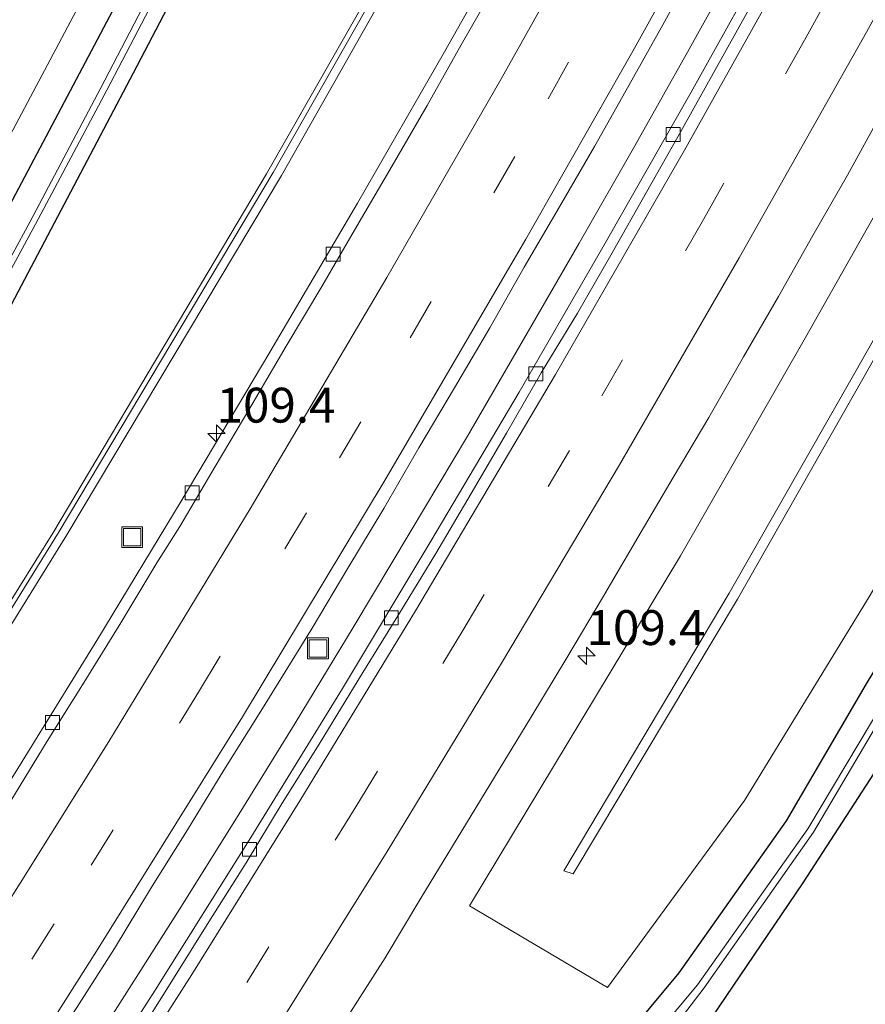
# Model space of a CAD drawing. Units: metres. Extents: x 160000 to 169090, y 400000 to 406251.
# Drawn here: x 163385 to 163445, y 400502 to 400573 of the extents above; entities that cross this region are included whole.
import ezdxf
from ezdxf.enums import TextEntityAlignment as Align

# ---------------------------------------------------------------- set-up
doc = ezdxf.new("R2010")
doc.units = ezdxf.units.M
doc.linetypes.add('VW-3-9_STREEP', pattern=[12, 3, -9])
doc.layers.get('0').update_dxf_attribs({"lineweight": 25})
for name, color, linetype, lineweight in [('B-ME-AM-KILOMETR-S-B1', 7, 'Continuous', 18), ('B-ME-BV-GELEIDECONSTRUCTIE-GELEIDERAIL-L-B1', 213, 'BV-GELEIDERAIL', 18), ('B-ME-GW-INSTEEKWATERGANG-L-B1', 10, 'Continuous', 25), ('B-ME-GW-KRUINLIJN-L-B1', 93, 'Continuous', 18), ('B-ME-GW-TEENLIJN-L-B1', 93, 'Continuous', 18), ('B-ME-IE-GRASLAND-GV-B6', 93, 'Continuous', 18), ('B-ME-IE-INRICHTINGSELEMENT-S-B1', 253, 'Continuous', 18), ('B-ME-KW-GELUIDSWERING-GV-B6', 8, 'Continuous', 18), ('B-ME-KW-SCHERM-L-B1', 8, 'Continuous', 18), ('B-ME-OG-WATER-GV-B6', 153, 'Continuous', 18), ('B-ME-VH-VERH_SOORT-BETON-OVERIG-GV-B6', 8, 'IE-TERREINAFSCHEIDING-NATUURLIJK-HOUTWAL', 18), ('B-ME-VH-VERH_SOORT-BITUMEN-GV-B6', 8, 'IE-TERREINAFSCHEIDING-NATUURLIJK-HOUTWAL', 18), ('B-ME-VV-KOLK-S-B1', 8, 'Continuous', 18), ('B-ME-VW-MARKERING-39STREEP-015-L-B1', 255, 'VW-3-9_STREEP', 18), ('B-ME-VW-MARKERING-STREEP-015-L-B1', 7, 'Continuous', 18)]:
    doc.layers.add(name, color=color, linetype=linetype, lineweight=lineweight)
doc.styles.add('NLCS-ISO', font='NLCS-ISO.TTF')
doc.linetypes.add('BV-GELEIDERAIL', pattern='A,10,-3,[108,NLCS.SHX,S=1,R=0,X=0,Y=0],-3', length=16)
doc.linetypes.add('IE-TERREINAFSCHEIDING-NATUURLIJK-HOUTWAL', pattern='A,7,-1.5,[67,NLCS.SHX,S=0.75,R=45,X=0,Y=0],-1.5,7,-1.5,[70,NLCS.SHX,S=0.75,R=0,X=0,Y=0],-1.5', length=20)

# ---------------------------------------------------------------- blocks, each defined once
blk = doc.blocks.new('put')
for p, q in [((0.75, 0.75), (-0.75, 0.75)), ((-0.75, 0.75), (-0.75, -0.75)), ((0.75, -0.75), (0.75, 0.75)), ((-0.75, -0.75), (0.75, -0.75))]:
    blk.add_line(p, q)
blk.add_lwpolyline([(-0.625, 0.625), (0.625, 0.625), (0.625, -0.625), (-0.625, -0.625)], close=True)
blk = doc.blocks.new('hecto')
for p, q in [((0, 0.625), (-0.625, 0)), ((0, -0.625), (0, 0.625)), ((-0.625, 0), (0.625, 0)), ((0.625, 0), (0, -0.625))]:
    blk.add_line(p, q)
blk = doc.blocks.new('kolk')
blk.add_lwpolyline([(-0.5, -0.5), (0.5, -0.5), (0.5, 0.5), (-0.5, 0.5)], close=True)

msp = doc.modelspace()

# ---------------------------------------------------------------- linework, layer by layer
at = {"layer": 'B-ME-BV-GELEIDECONSTRUCTIE-GELEIDERAIL-L-B1'}
msp.add_polyline3d([(163449.79, 400602.4, 12.48), (163447.91, 400598.89, 12.45), (163444.15, 400591.85, 12.4), (163440.33, 400584.82, 12.38), (163436.45, 400577.8, 12.36), (163432.57, 400570.79, 12.34), (163428.66, 400563.85, 12.3), (163424.69, 400556.88, 12.28), (163420.7, 400549.98, 12.27), (163416.67, 400543.05, 12.26), (163412.58, 400536.17, 12.24), (163408.48, 400529.34, 12.23), (163404.32, 400522.49, 12.23), (163400.12, 400515.68, 12.23), (163395.89, 400508.92, 12.21), (163391.6, 400502.16, 12.21), (163387.29, 400495.41, 12.21), (163382.95, 400488.69, 12.21), (163378.58, 400481.99, 12.22), (163374.23, 400475.34, 12.21), (163369.79, 400468.64, 12.21), (163365.34, 400461.98, 12.21), (163360.88, 400455.37, 12.22), (163356.41, 400448.73, 12.23)], dxfattribs=at)
at = {"layer": 'B-ME-GW-INSTEEKWATERGANG-L-B1'}
for points in [[(163477.64, 400768.194, 10.256), (163475.26, 400761.7, 10.27), (163463.9, 400732.38, 10.28), (163452.84, 400705.21, 10.31), (163445.01, 400686.19, 10.21), (163444.39, 400684.68, 10.26), (163431.38, 400655.3, 10.28), (163419.34, 400629.44, 10.3), (163406.28, 400603.21, 10.33), (163397.3, 400585.03, 10.3), (163383.65, 400559.18, 10.35), (163370.79, 400535.33, 10.35), (163356.86, 400510.78, 10.41), (163344.17, 400489.43, 10.37), (163337.32, 400477.71, 10.36), (163336.4, 400476.15, 10.32), (163319.71, 400449.53, 10.39), (163292.6, 400408.33, 10.51), (163268.53, 400372.87, 10.67), (163247.52, 400342.72, 10.86), (163223.96, 400309.66, 11.08)], [(163481.597, 400766.475, 10.347), (163477.61, 400755.87, 10.33), (163469.28, 400734.43, 10.32), (163459.24, 400709.55, 10.31), (163448.7, 400684.71, 10.24), (163448.03, 400683.15, 10.25), (163439.84, 400665.08, 10.25), (163428.07, 400639.57, 10.23), (163416.86, 400616.26, 10.18), (163405.16, 400592.88, 10.09), (163392.71, 400569.07, 10.05), (163380.43, 400545.75, 10.09), (163368.98, 400525.48, 10.14), (163355.81, 400502.67, 10.1), (163340.39, 400476.05, 10.35), (163339.35, 400474.35, 10.37), (163307.31, 400423.21, 10.63), (163280.26, 400382.76, 10.67), (163252.48, 400341.82, 10.84), (163224.07, 400300.87, 10.75), (163195.3, 400259.74, 10.73), (163187.95, 400249.35, 10.79), (163187.39, 400249.66, 10.51), (163186.89, 400250.15, 10.5)], [(163552.972, 400735.46, 10.093), (163548.46, 400725.7, 10.1), (163542.92, 400713.26, 10.15), (163537.83, 400701.3, 10.03), (163533.12, 400691.12, 10.07), (163527.76, 400679.6, 10.11), (163522.62, 400668.5, 10.2), (163516.51, 400656.45, 10.18), (163511.53, 400645.84, 10.14), (163505.02, 400632.78, 10.17), (163500.77, 400624.81, 10.14), (163494.41, 400612.59, 10.18), (163488.85, 400602.42, 10.24), (163482.01, 400589.41, 10.22), (163476.02, 400578.52, 10.14), (163469.52, 400567.15, 10.14), (163464.03, 400557.42, 10.27), (163457.33, 400545.63, 10.25), (163451.25, 400535.19, 10.25), (163445.24, 400525.31, 10.27), (163439.52, 400515.48, 10.22), (163431.82, 400504.58, 10.31), (163425.69, 400497.22, 10.35), (163416.71, 400485.98, 10.33)], [(163528.51, 400672.35, 10.26), (163523.82, 400662.69, 10.2), (163518.87, 400652.15, 10.27), (163514.58, 400643.81, 10.24), (163510.72, 400635.74, 10.39), (163506.62, 400627.73, 10.44), (163501.83, 400618.4, 10.42), (163497.76, 400610.72, 10.37), (163492.52, 400600.97, 10.36), (163486.65, 400590.39, 10.26), (163481.16, 400580.26, 10.29), (163475.75, 400570.65, 10.34), (163469.99, 400560.08, 10.39), (163465.23, 400551.58, 10.34), (163462.17, 400546.35, 10.35), (163455.07, 400534.06, 10.47), (163446.93, 400520.62, 10.28), (163440.7, 400511.03, 10.04), (163433.68, 400500.68, 10.46), (163428.92, 400494.42, 10.56), (163419.41, 400483.02, 10.59), (163416.38, 400478.71, 10.63), (163408.05, 400468.86, 10.77), (163390.99, 400452.52, 10.69)]]:
    msp.add_polyline3d(points, dxfattribs=at)
at = {"layer": 'B-ME-GW-KRUINLIJN-L-B1'}
msp.add_polyline3d([(163539.236, 400741.429, 14.873), (163531.56, 400723.69, 14.71), (163522.63, 400702.17, 14.44), (163513, 400680.59, 14.27), (163503.99, 400660.17, 14.11), (163492.18, 400636.3, 14.03), (163481.5, 400614.48, 13.82), (163469.54, 400591.57, 13.76), (163457.69, 400569.67, 13.63), (163445, 400547.15, 13.6), (163436.03, 400531.36, 13.57), (163424.24, 400511.68, 13.43), (163423.58, 400511.89, 13.47), (163435.44, 400531.8, 13.56), (163444.43, 400547.59, 13.51), (163457.13, 400569.99, 13.6), (163469.09, 400591.96, 13.74), (163481.05, 400614.68, 13.88), (163491.67, 400636.58, 13.99), (163503.33, 400660.39, 14.18), (163512.41, 400680.88, 14.34), (163521.86, 400702.18, 14.61), (163530.89, 400723.9, 14.85), (163538.559, 400741.723, 15.014)], dxfattribs=at)
at = {"layer": 'B-ME-GW-TEENLIJN-L-B1'}
msp.add_polyline3d([(163534.88, 400703.57, 10.54), (163526.46, 400684.83, 10.48), (163517.21, 400664.82, 10.49), (163507.54, 400644.76, 10.43), (163497.79, 400625.72, 10.46), (163487.04, 400605.79, 10.57), (163476.6, 400586.22, 10.56), (163466.52, 400568.38, 10.54), (163455.65, 400549.08, 10.59), (163445.54, 400531.66, 10.58), (163436.54, 400516.94, 10.61), (163426.7, 400503.53, 10.65), (163416.82, 400509.4, 11.76), (163431.94, 400534.47, 12.01), (163440.89, 400550.11, 11.87), (163453.07, 400571.66, 11.99), (163464.78, 400593.84, 12.06), (163476.97, 400616.11, 12.28), (163488.11, 400639.61, 12.31), (163498.93, 400662.28, 12.49), (163508.48, 400683.43, 12.68), (163517.99, 400704.35, 12.92)], dxfattribs=at)
at = {"layer": 'B-ME-IE-GRASLAND-GV-B6'}
for points in [[(163223.96, 400309.66, 11.08), (163247.52, 400342.72, 10.86), (163268.53, 400372.87, 10.67), (163292.6, 400408.33, 10.51), (163319.71, 400449.53, 10.39), (163336.4, 400476.15, 10.32), (163337.32, 400477.71, 10.36), (163344.17, 400489.43, 10.37), (163356.86, 400510.78, 10.41), (163370.79, 400535.33, 10.35), (163383.65, 400559.18, 10.35), (163397.3, 400585.03, 10.3), (163406.28, 400603.21, 10.33), (163419.34, 400629.44, 10.3), (163431.38, 400655.3, 10.28), (163444.39, 400684.68, 10.26), (163445.01, 400686.19, 10.21), (163452.84, 400705.21, 10.31), (163463.9, 400732.38, 10.28), (163475.26, 400761.7, 10.27), (163477.64, 400768.194, 10.256)], [(163459.24, 400709.55, 10.31), (163448.7, 400684.71, 10.24), (163448.03, 400683.15, 10.25), (163439.84, 400665.08, 10.25), (163428.07, 400639.57, 10.23), (163416.86, 400616.26, 10.18), (163405.16, 400592.88, 10.09), (163392.71, 400569.07, 10.05), (163380.43, 400545.75, 10.09), (163368.98, 400525.48, 10.14), (163355.81, 400502.67, 10.1), (163340.39, 400476.05, 10.35), (163339.35, 400474.35, 10.37), (163307.31, 400423.21, 10.63), (163280.26, 400382.76, 10.67), (163252.48, 400341.82, 10.84), (163224.07, 400300.87, 10.75)], [(163224.07, 400300.87, 10.75), (163252.48, 400341.82, 10.84), (163280.26, 400382.76, 10.67), (163307.31, 400423.21, 10.63), (163339.35, 400474.35, 10.37), (163340.39, 400476.05, 10.35), (163355.81, 400502.67, 10.1), (163368.98, 400525.48, 10.14), (163380.43, 400545.75, 10.09), (163392.71, 400569.07, 10.05), (163405.16, 400592.88, 10.09), (163416.86, 400616.26, 10.18), (163428.07, 400639.57, 10.23), (163439.84, 400665.08, 10.25), (163448.03, 400683.15, 10.25), (163448.7, 400684.71, 10.24), (163459.24, 400709.55, 10.31)], [(163224.07, 400300.87, 10.75), (163252.48, 400341.82, 10.84), (163280.26, 400382.76, 10.67), (163307.31, 400423.21, 10.63), (163339.35, 400474.35, 10.37), (163340.39, 400476.05, 10.35), (163355.81, 400502.67, 10.1), (163368.98, 400525.48, 10.14), (163380.43, 400545.75, 10.09), (163392.71, 400569.07, 10.05), (163405.16, 400592.88, 10.09), (163416.86, 400616.26, 10.18), (163428.07, 400639.57, 10.23), (163439.84, 400665.08, 10.25), (163448.03, 400683.15, 10.25), (163448.7, 400684.71, 10.24), (163459.24, 400709.55, 10.31)], [(163452.84, 400705.21, 10.31), (163445.01, 400686.19, 10.21), (163444.39, 400684.68, 10.26), (163431.38, 400655.3, 10.28), (163419.34, 400629.44, 10.3), (163406.28, 400603.21, 10.33), (163397.3, 400585.03, 10.3), (163383.65, 400559.18, 10.35), (163370.79, 400535.33, 10.35), (163356.86, 400510.78, 10.41), (163344.17, 400489.43, 10.37), (163337.32, 400477.71, 10.36), (163336.4, 400476.15, 10.32), (163319.71, 400449.53, 10.39), (163292.6, 400408.33, 10.51), (163268.53, 400372.87, 10.67), (163247.52, 400342.72, 10.86), (163223.96, 400309.66, 11.08)], [(163452.84, 400705.21, 10.31), (163445.01, 400686.19, 10.21), (163444.39, 400684.68, 10.26), (163431.38, 400655.3, 10.28), (163419.34, 400629.44, 10.3), (163406.28, 400603.21, 10.33), (163397.3, 400585.03, 10.3), (163383.65, 400559.18, 10.35), (163370.79, 400535.33, 10.35), (163356.86, 400510.78, 10.41), (163344.17, 400489.43, 10.37), (163337.32, 400477.71, 10.36), (163336.4, 400476.15, 10.32), (163319.71, 400449.53, 10.39), (163292.6, 400408.33, 10.51), (163268.53, 400372.87, 10.67), (163247.52, 400342.72, 10.86), (163223.96, 400309.66, 11.08)], [(163534.88, 400703.57, 10.54), (163526.46, 400684.83, 10.48), (163517.21, 400664.82, 10.49), (163507.54, 400644.76, 10.43), (163497.79, 400625.72, 10.46), (163487.04, 400605.79, 10.57), (163476.6, 400586.22, 10.56), (163466.52, 400568.38, 10.54), (163455.65, 400549.08, 10.59), (163445.54, 400531.66, 10.58), (163436.54, 400516.94, 10.61), (163426.7, 400503.53, 10.65), (163416.82, 400509.4, 11.76), (163431.94, 400534.47, 12.01), (163440.89, 400550.11, 11.87), (163453.07, 400571.66, 11.99), (163464.78, 400593.84, 12.06), (163476.97, 400616.11, 12.28), (163488.11, 400639.61, 12.31), (163498.93, 400662.28, 12.49), (163508.48, 400683.43, 12.68), (163517.99, 400704.35, 12.92)], [(163517.99, 400704.35, 12.92), (163508.48, 400683.43, 12.68), (163498.93, 400662.28, 12.49), (163488.11, 400639.61, 12.31), (163476.97, 400616.11, 12.28), (163464.78, 400593.84, 12.06), (163453.07, 400571.66, 11.99), (163440.89, 400550.11, 11.87), (163431.94, 400534.47, 12.01), (163416.82, 400509.4, 11.76), (163426.7, 400503.53, 10.65), (163436.54, 400516.94, 10.61), (163445.54, 400531.66, 10.58), (163455.65, 400549.08, 10.59), (163466.52, 400568.38, 10.54), (163476.6, 400586.22, 10.56), (163487.04, 400605.79, 10.57), (163497.79, 400625.72, 10.46), (163507.54, 400644.76, 10.43), (163517.21, 400664.82, 10.49), (163526.46, 400684.83, 10.48), (163534.88, 400703.57, 10.54)], [(163517.99, 400704.35, 12.92), (163508.48, 400683.43, 12.68), (163498.93, 400662.28, 12.49), (163488.11, 400639.61, 12.31), (163476.97, 400616.11, 12.28), (163464.78, 400593.84, 12.06), (163453.07, 400571.66, 11.99), (163440.89, 400550.11, 11.87), (163431.94, 400534.47, 12.01), (163416.82, 400509.4, 11.76), (163426.7, 400503.53, 10.65), (163436.54, 400516.94, 10.61), (163445.54, 400531.66, 10.58), (163455.65, 400549.08, 10.59), (163466.52, 400568.38, 10.54), (163476.6, 400586.22, 10.56), (163487.04, 400605.79, 10.57), (163497.79, 400625.72, 10.46), (163507.54, 400644.76, 10.43), (163517.21, 400664.82, 10.49), (163526.46, 400684.83, 10.48), (163534.88, 400703.57, 10.54)], [(163521.86, 400702.18, 14.61), (163512.41, 400680.88, 14.34), (163503.33, 400660.39, 14.18), (163491.67, 400636.58, 13.99), (163481.05, 400614.68, 13.88), (163469.09, 400591.96, 13.74), (163457.13, 400569.99, 13.6), (163444.43, 400547.59, 13.51), (163435.44, 400531.8, 13.56), (163423.58, 400511.89, 13.47), (163424.24, 400511.68, 13.43), (163436.03, 400531.36, 13.57), (163445, 400547.15, 13.6), (163457.69, 400569.67, 13.63), (163469.54, 400591.57, 13.76), (163481.5, 400614.48, 13.82), (163492.18, 400636.3, 14.03), (163503.99, 400660.17, 14.11), (163513, 400680.59, 14.27), (163522.63, 400702.17, 14.44)], [(163522.63, 400702.17, 14.44), (163513, 400680.59, 14.27), (163503.99, 400660.17, 14.11), (163492.18, 400636.3, 14.03), (163481.5, 400614.48, 13.82), (163469.54, 400591.57, 13.76), (163457.69, 400569.67, 13.63), (163445, 400547.15, 13.6), (163436.03, 400531.36, 13.57), (163424.24, 400511.68, 13.43), (163423.58, 400511.89, 13.47), (163435.44, 400531.8, 13.56), (163444.43, 400547.59, 13.51), (163457.13, 400569.99, 13.6), (163469.09, 400591.96, 13.74), (163481.05, 400614.68, 13.88), (163491.67, 400636.58, 13.99), (163503.33, 400660.39, 14.18), (163512.41, 400680.88, 14.34), (163521.86, 400702.18, 14.61)], [(163470.84, 400695.07, 12.13), (163458.24, 400667.89, 11.85), (163445.07, 400640.93, 11.54), (163431.32, 400614.3, 11.39), (163417.11, 400587.89, 11.34), (163402.27, 400561.86, 11.16), (163386.96, 400536.09, 11.17), (163371.11, 400510.64, 11.24), (163354.86, 400485.43, 11.26), (163342.66, 400467.37, 11.13), (163343.66, 400466.8, 11.22), (163355.87, 400485.2, 11.27), (163372.19, 400510.49, 11.27), (163387.96, 400535.97, 11.28), (163403.35, 400561.73, 11.23), (163418.05, 400587.66, 11.38), (163432.38, 400614.23, 11.48), (163446.12, 400640.81, 11.56), (163459.28, 400667.89, 11.85), (163471.91, 400695.08, 12.08)], [(163470.84, 400695.07, 12.13), (163458.24, 400667.89, 11.85), (163445.07, 400640.93, 11.54), (163431.32, 400614.3, 11.39), (163417.11, 400587.89, 11.34), (163402.27, 400561.86, 11.16), (163386.96, 400536.09, 11.17), (163371.11, 400510.64, 11.24), (163354.86, 400485.43, 11.26), (163342.66, 400467.37, 11.13), (163343.66, 400466.8, 11.22), (163355.87, 400485.2, 11.27), (163372.19, 400510.49, 11.27), (163387.96, 400535.97, 11.28), (163403.35, 400561.73, 11.23), (163418.05, 400587.66, 11.38), (163432.38, 400614.23, 11.48), (163446.12, 400640.81, 11.56), (163459.28, 400667.89, 11.85), (163471.91, 400695.08, 12.08)], [(163496.76, 400695.46, 12.4), (163491.6, 400683.98, 12.28), (163486.56, 400672.97, 12.18), (163481.49, 400662.1, 12.11), (163476.94, 400652.55, 12.03), (163471.49, 400641.38, 11.95), (163465.7, 400629.72, 11.88), (163460.46, 400619.42, 11.82), (163455.2, 400609.22, 11.77), (163450.17, 400599.68, 11.72), (163444.65, 400589.38, 11.68), (163438.74, 400578.57, 11.65), (163432.7, 400567.71, 11.61), (163426.55, 400556.87, 11.59), (163420.37, 400546.2, 11.56), (163414.06, 400535.52, 11.52), (163407.72, 400524.96, 11.52), (163401.16, 400514.3, 11.5), (163394.29, 400503.34, 11.5), (163387.68, 400493.02, 11.49), (163381.38, 400483.31, 11.48), (163374.04, 400472.13, 11.5), (163367.58, 400462.43, 11.5), (163361.08, 400452.81, 11.5)], [(163496.76, 400695.46, 12.4), (163491.6, 400683.98, 12.28), (163486.56, 400672.97, 12.18), (163481.49, 400662.1, 12.11), (163476.94, 400652.55, 12.03), (163471.49, 400641.38, 11.95), (163465.7, 400629.72, 11.88), (163460.46, 400619.42, 11.82), (163455.2, 400609.22, 11.77), (163450.17, 400599.68, 11.72), (163444.65, 400589.38, 11.68), (163438.74, 400578.57, 11.65), (163432.7, 400567.71, 11.61), (163426.55, 400556.87, 11.59), (163420.37, 400546.2, 11.56), (163414.06, 400535.52, 11.52), (163407.72, 400524.96, 11.52), (163401.16, 400514.3, 11.5), (163394.29, 400503.34, 11.5), (163387.68, 400493.02, 11.49), (163381.38, 400483.31, 11.48), (163374.04, 400472.13, 11.5), (163367.58, 400462.43, 11.5), (163361.08, 400452.81, 11.5)], [(163386.84, 400453.01, 10.51), (163387.53, 400456.3, 11.17), (163403.47, 400471.5, 10.76), (163412.27, 400480.49, 10.48), (163416.71, 400485.98, 10.33), (163425.69, 400497.22, 10.35), (163431.82, 400504.58, 10.31), (163439.52, 400515.48, 10.22), (163445.24, 400525.31, 10.27), (163451.25, 400535.19, 10.25), (163457.33, 400545.63, 10.25), (163464.03, 400557.42, 10.27), (163469.52, 400567.15, 10.14), (163476.02, 400578.52, 10.14), (163482.01, 400589.41, 10.22), (163488.85, 400602.42, 10.24), (163494.41, 400612.59, 10.18), (163500.77, 400624.81, 10.14), (163505.02, 400632.78, 10.17), (163511.53, 400645.84, 10.14), (163516.51, 400656.45, 10.18), (163522.62, 400668.5, 10.2), (163527.76, 400679.6, 10.11), (163533.12, 400691.12, 10.07)], [(163533.12, 400691.12, 10.07), (163527.76, 400679.6, 10.11), (163522.62, 400668.5, 10.2), (163516.51, 400656.45, 10.18), (163511.53, 400645.84, 10.14), (163505.02, 400632.78, 10.17), (163500.77, 400624.81, 10.14), (163494.41, 400612.59, 10.18), (163488.85, 400602.42, 10.24), (163482.01, 400589.41, 10.22), (163476.02, 400578.52, 10.14), (163469.52, 400567.15, 10.14), (163464.03, 400557.42, 10.27), (163457.33, 400545.63, 10.25), (163451.25, 400535.19, 10.25), (163445.24, 400525.31, 10.27), (163439.52, 400515.48, 10.22), (163431.82, 400504.58, 10.31), (163425.69, 400497.22, 10.35), (163416.71, 400485.98, 10.33), (163412.27, 400480.49, 10.48), (163403.47, 400471.5, 10.76), (163387.53, 400456.3, 11.17), (163386.84, 400453.01, 10.51)], [(163533.12, 400691.12, 10.07), (163527.76, 400679.6, 10.11), (163522.62, 400668.5, 10.2), (163516.51, 400656.45, 10.18), (163511.53, 400645.84, 10.14), (163505.02, 400632.78, 10.17), (163500.77, 400624.81, 10.14), (163494.41, 400612.59, 10.18), (163488.85, 400602.42, 10.24), (163482.01, 400589.41, 10.22), (163476.02, 400578.52, 10.14), (163469.52, 400567.15, 10.14), (163464.03, 400557.42, 10.27), (163457.33, 400545.63, 10.25), (163451.25, 400535.19, 10.25), (163445.24, 400525.31, 10.27), (163439.52, 400515.48, 10.22), (163431.82, 400504.58, 10.31), (163425.69, 400497.22, 10.35), (163416.71, 400485.98, 10.33), (163412.27, 400480.49, 10.48), (163403.47, 400471.5, 10.76), (163387.53, 400456.3, 11.17), (163386.84, 400453.01, 10.51)], [(163528.51, 400672.35, 10.26), (163523.82, 400662.69, 10.2), (163518.87, 400652.15, 10.27), (163514.58, 400643.81, 10.24), (163510.72, 400635.74, 10.39), (163506.62, 400627.73, 10.44), (163501.83, 400618.4, 10.42), (163497.76, 400610.72, 10.37), (163492.52, 400600.97, 10.36), (163486.65, 400590.39, 10.26), (163481.16, 400580.26, 10.29), (163475.75, 400570.65, 10.34), (163469.99, 400560.08, 10.39), (163465.23, 400551.58, 10.34), (163462.17, 400546.35, 10.35), (163455.07, 400534.06, 10.47), (163446.93, 400520.62, 10.28), (163440.7, 400511.03, 10.04), (163433.68, 400500.68, 10.46), (163428.92, 400494.42, 10.56), (163419.41, 400483.02, 10.59), (163416.38, 400478.71, 10.63), (163408.05, 400468.86, 10.77), (163390.99, 400452.52, 10.69)], [(163390.99, 400452.52, 10.69), (163408.05, 400468.86, 10.77), (163416.38, 400478.71, 10.63), (163419.41, 400483.02, 10.59), (163428.92, 400494.42, 10.56), (163433.68, 400500.68, 10.46), (163440.7, 400511.03, 10.04), (163446.93, 400520.62, 10.28), (163455.07, 400534.06, 10.47), (163462.17, 400546.35, 10.35), (163465.23, 400551.58, 10.34), (163469.99, 400560.08, 10.39), (163475.75, 400570.65, 10.34), (163481.16, 400580.26, 10.29), (163486.65, 400590.39, 10.26), (163492.52, 400600.97, 10.36), (163497.76, 400610.72, 10.37), (163501.83, 400618.4, 10.42), (163506.62, 400627.73, 10.44), (163510.72, 400635.74, 10.39), (163514.58, 400643.81, 10.24), (163518.87, 400652.15, 10.27), (163523.82, 400662.69, 10.2), (163528.51, 400672.35, 10.26)], [(163390.99, 400452.52, 10.69), (163408.05, 400468.86, 10.77), (163416.38, 400478.71, 10.63), (163419.41, 400483.02, 10.59), (163428.92, 400494.42, 10.56), (163433.68, 400500.68, 10.46), (163440.7, 400511.03, 10.04), (163446.93, 400520.62, 10.28), (163455.07, 400534.06, 10.47), (163462.17, 400546.35, 10.35), (163465.23, 400551.58, 10.34), (163469.99, 400560.08, 10.39), (163475.75, 400570.65, 10.34), (163481.16, 400580.26, 10.29), (163486.65, 400590.39, 10.26), (163492.52, 400600.97, 10.36), (163497.76, 400610.72, 10.37), (163501.83, 400618.4, 10.42), (163506.62, 400627.73, 10.44), (163510.72, 400635.74, 10.39), (163514.58, 400643.81, 10.24), (163518.87, 400652.15, 10.27), (163523.82, 400662.69, 10.2), (163528.51, 400672.35, 10.26)], [(163421.11, 400581.38, 11.3), (163415.02, 400570.59, 11.27), (163408.8, 400559.75, 11.24), (163402.52, 400549.06, 11.23), (163396.17, 400538.4, 11.2), (163390.18, 400528.52, 11.2), (163384.27, 400518.93, 11.2), (163377.61, 400508.35, 11.19), (163370.93, 400497.89, 11.22), (163364.16, 400487.42, 11.21), (163357.13, 400476.7, 11.2), (163348.87, 400464.3, 11.19), (163341.93, 400453.94, 11.16), (163342.6579, 400453.4779, 11.2288), (163338.0299, 400446.7054, 11.2249)], [(163421.11, 400581.38, 11.3), (163415.02, 400570.59, 11.27), (163408.8, 400559.75, 11.24), (163402.52, 400549.06, 11.23), (163396.17, 400538.4, 11.2), (163390.18, 400528.52, 11.2), (163384.27, 400518.93, 11.2), (163377.61, 400508.35, 11.19), (163370.93, 400497.89, 11.22), (163364.16, 400487.42, 11.21), (163357.13, 400476.7, 11.2), (163348.87, 400464.3, 11.19), (163341.93, 400453.94, 11.16), (163342.6579, 400453.4779, 11.2288), (163338.0299, 400446.7054, 11.2249)], [(163322.36, 400450.04, 9.48), (163338.13, 400475.35, 9.5), (163339, 400476.7, 9.43), (163344.32, 400485.6, 9.45), (163349.39, 400493.91, 9.44), (163354.95, 400503.42, 9.46), (163360.52, 400513.01, 9.42), (163365.6, 400521.93, 9.39), (163370.62, 400530.8, 9.4), (163376.13, 400540.62, 9.37), (163380.8, 400549.2, 9.36), (163385.72, 400558.24, 9.34), (163390.83, 400567.84, 9.33), (163397.76, 400581.13, 9.31)], [(163395.47, 400577.76, 9.34), (163390.41, 400568, 9.35), (163385.31, 400558.39, 9.34), (163380.41, 400549.41, 9.37), (163375.7, 400540.81, 9.37), (163370.15, 400530.89, 9.41), (163365.37, 400522.4, 9.38), (163360.09, 400513.16, 9.41), (163354.7, 400503.92, 9.44), (163349.17, 400494.48, 9.43), (163344, 400485.89, 9.45), (163338.57, 400476.92, 9.43), (163337.75, 400475.55, 9.44), (163322.03, 400450.21, 9.49)], [(163383.31, 400493.6678, 11.5275), (163385.9556, 400497.9192, 11.5179), (163388.6898, 400502.1063, 11.5115), (163391.3728, 400506.3266, 11.5027), (163393.9693, 400510.5993, 11.5219), (163396.6197, 400514.8394, 11.5219), (163399.2216, 400519.1091, 11.5247), (163401.8775, 400523.3453, 11.5279), (163405.5437, 400529.2911, 11.5345), (163408.0983, 400533.5898, 11.5393), (163410.6954, 400537.8623, 11.5265), (163413.1963, 400542.2027, 11.5409), (163415.7493, 400546.5017, 11.5625), (163418.2686, 400550.8206, 11.5625), (163420.7513, 400555.1636, 11.5709), (163423.2672, 400559.4846, 11.5982), (163425.7807, 400563.8074, 11.5859), (163428.2291, 400568.1733, 11.6115), (163430.6827, 400572.5296, 11.6279), (163433.0861, 400576.9147, 11.6408)], [(163383.31, 400493.6678, 11.5275), (163385.9556, 400497.9192, 11.5179), (163388.6898, 400502.1063, 11.5115), (163391.3728, 400506.3266, 11.5027), (163393.9693, 400510.5993, 11.5219), (163396.6197, 400514.8394, 11.5219), (163399.2216, 400519.1091, 11.5247), (163401.8775, 400523.3453, 11.5279), (163405.5437, 400529.2911, 11.5345), (163408.0983, 400533.5898, 11.5393), (163410.6954, 400537.8623, 11.5265), (163413.1963, 400542.2027, 11.5409), (163415.7493, 400546.5017, 11.5625), (163418.2686, 400550.8206, 11.5625), (163420.7513, 400555.1636, 11.5709), (163423.2672, 400559.4846, 11.5982), (163425.7807, 400563.8074, 11.5859), (163428.2291, 400568.1733, 11.6115), (163430.6827, 400572.5296, 11.6279), (163433.0861, 400576.9147, 11.6408)], [(163319.73, 400454.41, 10.54), (163326.29, 400464.8, 10.49), (163333.44, 400476.35, 10.42), (163339.4, 400486.16, 10.43), (163344.08, 400493.9, 10.43), (163348.24, 400500.95, 10.43), (163353.24, 400509.57, 10.42), (163358.42, 400518.56, 10.41), (163364.29, 400528.81, 10.4), (163369.58, 400538.27, 10.42), (163374.97, 400548.02, 10.44), (163380.08, 400557.45, 10.43), (163385.15, 400566.97, 10.42), (163390.04, 400576.21, 10.42)], [(163319.73, 400454.41, 10.54), (163326.29, 400464.8, 10.49), (163333.44, 400476.35, 10.42), (163339.4, 400486.16, 10.43), (163344.08, 400493.9, 10.43), (163348.24, 400500.95, 10.43), (163353.24, 400509.57, 10.42), (163358.42, 400518.56, 10.41), (163364.29, 400528.81, 10.4), (163369.58, 400538.27, 10.42), (163374.97, 400548.02, 10.44), (163380.08, 400557.45, 10.43), (163385.15, 400566.97, 10.42), (163390.04, 400576.21, 10.42)], [(163408.0795, 400501.4281, 11.8262), (163410.769, 400505.6614, 11.8091), (163413.3436, 400509.9478, 11.8502), (163415.9379, 400514.2229, 11.8499), (163418.6157, 400518.6187, 11.8514), (163421.2167, 400522.8893, 11.8578), (163423.8039, 400527.1681, 11.8642), (163426.3525, 400531.4696, 11.877), (163428.8929, 400535.7766, 11.8782), (163431.4264, 400540.0876, 11.8966), (163433.9654, 400544.3948, 11.8942), (163436.4605, 400548.737, 11.9094), (163438.9605, 400553.0672, 11.9224), (163441.4259, 400557.4177, 11.9256), (163443.9018, 400561.7609, 11.9464), (163446.3213, 400566.1377, 11.9727)], [(163408.0795, 400501.4281, 11.8262), (163410.769, 400505.6614, 11.8091), (163413.3436, 400509.9478, 11.8502), (163415.9379, 400514.2229, 11.8499), (163418.6157, 400518.6187, 11.8514), (163421.2167, 400522.8893, 11.8578), (163423.8039, 400527.1681, 11.8642), (163426.3525, 400531.4696, 11.877), (163428.8929, 400535.7766, 11.8782), (163431.4264, 400540.0876, 11.8966), (163433.9654, 400544.3948, 11.8942), (163436.4605, 400548.737, 11.9094), (163438.9605, 400553.0672, 11.9224), (163441.4259, 400557.4177, 11.9256), (163443.9018, 400561.7609, 11.9464), (163446.3213, 400566.1377, 11.9727)], [(163446.51, 400524.03, 9.3), (163441.07, 400514.92, 9.28), (163433.16, 400503.74, 9.28), (163427.21, 400496.61, 9.39), (163417.55, 400485.27, 9.48), (163411.23, 400476.32, 9.64), (163404.38, 400469.22, 9.45), (163391.75, 400456.96, 9.41), (163389.41, 400454.79, 9.43), (163388.69, 400453.89, 9.38), (163389.16, 400453.51, 9.42), (163390.08, 400454.5, 9.46), (163393.59, 400457.83, 9.39), (163405.79, 400469.65, 9.39), (163411.56, 400475.8, 9.64), (163418.44, 400484.6, 9.47), (163427.97, 400496.1, 9.44), (163433.63, 400503.51, 9.32), (163441.48, 400514.66, 9.3), (163446.85, 400523.78, 9.3)]]:
    msp.add_polyline3d(points, dxfattribs=at)
at = {"layer": 'B-ME-KW-GELUIDSWERING-GV-B6'}
msp.add_polyline3d([(163471.91, 400695.08, 12.08), (163459.28, 400667.89, 11.85), (163446.12, 400640.81, 11.56), (163432.38, 400614.23, 11.48), (163418.05, 400587.66, 11.38), (163403.35, 400561.73, 11.23), (163387.96, 400535.97, 11.28), (163372.19, 400510.49, 11.27), (163355.87, 400485.2, 11.27), (163343.66, 400466.8, 11.22), (163342.66, 400467.37, 11.13), (163354.86, 400485.43, 11.26), (163371.11, 400510.64, 11.24), (163386.96, 400536.09, 11.17), (163402.27, 400561.86, 11.16), (163417.11, 400587.89, 11.34), (163431.32, 400614.3, 11.39), (163445.07, 400640.93, 11.54), (163458.24, 400667.89, 11.85), (163470.84, 400695.07, 12.13)], dxfattribs=at)
at = {"layer": 'B-ME-KW-SCHERM-L-B1'}
msp.add_polyline3d([(163343.13, 400467.2, 14.59), (163355.36, 400485.49, 14.58), (163371.61, 400510.7, 14.57), (163387.42, 400536.21, 14.55), (163402.76, 400561.95, 14.55), (163417.56, 400588.01, 14.66), (163431.81, 400614.43, 14.75), (163445.56, 400641.11, 14.91), (163458.68, 400668.04, 15.13), (163471.31, 400695.23, 15.38), (163483.35, 400722.7, 15.66), (163495.61, 400752.26, 15.97), (163498.319, 400759.208, 16.052)], dxfattribs=at)
at = {"layer": 'B-ME-OG-WATER-GV-B6'}
for points in [[(163397.76, 400581.13, 9.31), (163390.83, 400567.84, 9.33), (163385.72, 400558.24, 9.34), (163380.8, 400549.2, 9.36), (163376.13, 400540.62, 9.37), (163370.62, 400530.8, 9.4), (163365.6, 400521.93, 9.39), (163360.52, 400513.01, 9.42), (163354.95, 400503.42, 9.46), (163349.39, 400493.91, 9.44), (163344.32, 400485.6, 9.45), (163339, 400476.7, 9.43), (163338.13, 400475.35, 9.5), (163322.36, 400450.04, 9.48)], [(163322.03, 400450.21, 9.49), (163337.75, 400475.55, 9.44), (163338.57, 400476.92, 9.43), (163344, 400485.89, 9.45), (163349.17, 400494.48, 9.43), (163354.7, 400503.92, 9.44), (163360.09, 400513.16, 9.41), (163365.37, 400522.4, 9.38), (163370.15, 400530.89, 9.41), (163375.7, 400540.81, 9.37), (163380.41, 400549.41, 9.37), (163385.31, 400558.39, 9.34), (163390.41, 400568, 9.35), (163395.47, 400577.76, 9.34)], [(163446.85, 400523.78, 9.3), (163441.48, 400514.66, 9.3), (163433.63, 400503.51, 9.32), (163427.97, 400496.1, 9.44), (163418.44, 400484.6, 9.47), (163411.56, 400475.8, 9.64), (163405.79, 400469.65, 9.39), (163393.59, 400457.83, 9.39), (163390.08, 400454.5, 9.46), (163389.16, 400453.51, 9.42), (163388.69, 400453.89, 9.38), (163389.41, 400454.79, 9.43), (163391.75, 400456.96, 9.41), (163404.38, 400469.22, 9.45), (163411.23, 400476.32, 9.64), (163417.55, 400485.27, 9.48), (163427.21, 400496.61, 9.39), (163433.16, 400503.74, 9.28), (163441.07, 400514.92, 9.28), (163446.51, 400524.03, 9.3)]]:
    msp.add_polyline3d(points, dxfattribs=at)
at = {"layer": 'B-ME-VH-VERH_SOORT-BETON-OVERIG-GV-B6'}
for points in [[(163361.08, 400452.81, 11.5), (163367.58, 400462.43, 11.5), (163374.04, 400472.13, 11.5), (163381.38, 400483.31, 11.48), (163387.68, 400493.02, 11.49), (163394.29, 400503.34, 11.5), (163401.16, 400514.3, 11.5), (163407.72, 400524.96, 11.52), (163414.06, 400535.52, 11.52), (163420.37, 400546.2, 11.56), (163426.55, 400556.87, 11.59), (163432.7, 400567.71, 11.61), (163438.74, 400578.57, 11.65), (163444.65, 400589.38, 11.68), (163450.17, 400599.68, 11.72), (163455.2, 400609.22, 11.77), (163460.46, 400619.42, 11.82), (163465.7, 400629.72, 11.88), (163471.49, 400641.38, 11.95), (163476.94, 400652.55, 12.03), (163481.49, 400662.1, 12.11), (163486.56, 400672.97, 12.18), (163491.6, 400683.98, 12.28), (163496.76, 400695.46, 12.4)], [(163384.27, 400518.93, 11.2), (163390.18, 400528.52, 11.2), (163396.17, 400538.4, 11.2), (163402.52, 400549.06, 11.23), (163408.8, 400559.75, 11.24), (163415.02, 400570.59, 11.27), (163421.11, 400581.38, 11.3)], [(163418.702, 400575.4455, 11.3351), (163416.2274, 400571.1001, 11.3165), (163413.7785, 400566.7406, 11.3099), (163411.2737, 400562.4293, 11.2859), (163408.7595, 400558.1074, 11.2747), (163406.2486, 400553.7833, 11.2627), (163403.6908, 400549.487, 11.2571), (163401.1578, 400545.1765, 11.2571), (163398.6028, 400540.878, 11.2523), (163396.0588, 400536.574, 11.2587), (163394.4268, 400533.9615, 11.2331), (163391.8426, 400529.6795, 11.2315), (163389.2106, 400525.4276, 11.2315), (163386.5521, 400521.193, 11.2225), (163383.9443, 400516.9245, 11.2305)], [(163436.8404, 400573.6228, 11.6616), (163434.401, 400569.2586, 11.6538), (163431.9733, 400564.8876, 11.6402), (163429.4976, 400560.5432, 11.6319), (163427.047, 400556.1847, 11.6287), (163424.5543, 400551.8646, 11.6142), (163421.9526, 400547.5954, 11.5726), (163419.4711, 400543.2534, 11.579), (163416.9386, 400538.9426, 11.5774), (163414.4007, 400534.6341, 11.579), (163411.8117, 400530.3562, 11.5652), (163409.1787, 400526.1045, 11.5299), (163406.0442, 400520.9735, 11.5235), (163403.4065, 400516.7431, 11.5191), (163400.8162, 400512.4648, 11.5303), (163398.1475, 400508.2368, 11.5233), (163395.487, 400504.0032, 11.5185), (163392.8467, 400499.7572, 11.5377), (163390.1448, 400495.5503, 11.5329), (163387.4649, 400491.3287, 11.5329), (163384.7403, 400487.1481, 11.5249), (163381.9976, 400482.9669, 11.5297)]]:
    msp.add_polyline3d(points, dxfattribs=at)
at = {"layer": 'B-ME-VH-VERH_SOORT-BITUMEN-GV-B6'}
for points in [[(163433.0861, 400576.9147, 11.6408), (163430.6827, 400572.5296, 11.6279), (163428.2291, 400568.1733, 11.6115), (163425.7807, 400563.8074, 11.5859), (163423.2672, 400559.4846, 11.5982), (163420.7513, 400555.1636, 11.5709), (163418.2686, 400550.8206, 11.5625), (163415.7493, 400546.5017, 11.5625), (163413.1963, 400542.2027, 11.5409), (163410.6954, 400537.8623, 11.5265), (163408.0983, 400533.5898, 11.5393), (163405.5437, 400529.2911, 11.5345), (163401.8775, 400523.3453, 11.5279), (163399.2216, 400519.1091, 11.5247), (163396.6197, 400514.8394, 11.5219), (163393.9693, 400510.5993, 11.5219), (163391.3728, 400506.3266, 11.5027), (163388.6898, 400502.1063, 11.5115), (163385.9556, 400497.9192, 11.5179), (163383.31, 400493.6678, 11.5275)], [(163433.0861, 400576.9147, 11.6408), (163430.6827, 400572.5296, 11.6279), (163428.2291, 400568.1733, 11.6115), (163425.7807, 400563.8074, 11.5859), (163423.2672, 400559.4846, 11.5982), (163420.7513, 400555.1636, 11.5709), (163418.2686, 400550.8206, 11.5625), (163415.7493, 400546.5017, 11.5625), (163413.1963, 400542.2027, 11.5409), (163410.6954, 400537.8623, 11.5265), (163408.0983, 400533.5898, 11.5393), (163405.5437, 400529.2911, 11.5345), (163401.8775, 400523.3453, 11.5279), (163399.2216, 400519.1091, 11.5247), (163396.6197, 400514.8394, 11.5219), (163393.9693, 400510.5993, 11.5219), (163391.3728, 400506.3266, 11.5027), (163388.6898, 400502.1063, 11.5115), (163385.9556, 400497.9192, 11.5179), (163383.31, 400493.6678, 11.5275)], [(163390.04, 400576.21, 10.42), (163385.15, 400566.97, 10.42), (163380.08, 400557.45, 10.43), (163374.97, 400548.02, 10.44), (163369.58, 400538.27, 10.42), (163364.29, 400528.81, 10.4), (163358.42, 400518.56, 10.41), (163353.24, 400509.57, 10.42), (163348.24, 400500.95, 10.43), (163344.08, 400493.9, 10.43), (163339.4, 400486.16, 10.43), (163333.44, 400476.35, 10.42), (163326.29, 400464.8, 10.49), (163319.73, 400454.41, 10.54)], [(163390.04, 400576.21, 10.42), (163385.15, 400566.97, 10.42), (163380.08, 400557.45, 10.43), (163374.97, 400548.02, 10.44), (163369.58, 400538.27, 10.42), (163364.29, 400528.81, 10.4), (163358.42, 400518.56, 10.41), (163353.24, 400509.57, 10.42), (163348.24, 400500.95, 10.43), (163344.08, 400493.9, 10.43), (163339.4, 400486.16, 10.43), (163333.44, 400476.35, 10.42), (163326.29, 400464.8, 10.49), (163319.73, 400454.41, 10.54)], [(163383.9443, 400516.9245, 11.2305), (163386.5521, 400521.193, 11.2225), (163389.2106, 400525.4276, 11.2315), (163391.8426, 400529.6795, 11.2315), (163394.4268, 400533.9615, 11.2331), (163396.0588, 400536.574, 11.2587), (163398.6028, 400540.878, 11.2523), (163401.1578, 400545.1765, 11.2571), (163403.6908, 400549.487, 11.2571), (163406.2486, 400553.7833, 11.2627), (163408.7595, 400558.1074, 11.2747), (163411.2737, 400562.4293, 11.2859), (163413.7785, 400566.7406, 11.3099), (163416.2274, 400571.1001, 11.3165), (163418.702, 400575.4455, 11.3351)], [(163383.9443, 400516.9245, 11.2305), (163386.5521, 400521.193, 11.2225), (163389.2106, 400525.4276, 11.2315), (163391.8426, 400529.6795, 11.2315), (163394.4268, 400533.9615, 11.2331), (163396.0588, 400536.574, 11.2587), (163398.6028, 400540.878, 11.2523), (163401.1578, 400545.1765, 11.2571), (163403.6908, 400549.487, 11.2571), (163406.2486, 400553.7833, 11.2627), (163408.7595, 400558.1074, 11.2747), (163411.2737, 400562.4293, 11.2859), (163413.7785, 400566.7406, 11.3099), (163416.2274, 400571.1001, 11.3165), (163418.702, 400575.4455, 11.3351)], [(163381.9976, 400482.9669, 11.5297), (163384.7403, 400487.1481, 11.5249), (163387.4649, 400491.3287, 11.5329), (163390.1448, 400495.5503, 11.5329), (163392.8467, 400499.7572, 11.5377), (163395.487, 400504.0032, 11.5185), (163398.1475, 400508.2368, 11.5233), (163400.8162, 400512.4648, 11.5303), (163403.4065, 400516.7431, 11.5191), (163406.0442, 400520.9735, 11.5235), (163409.1787, 400526.1045, 11.5299), (163411.8117, 400530.3562, 11.5652), (163414.4007, 400534.6341, 11.579), (163416.9386, 400538.9426, 11.5774), (163419.4711, 400543.2534, 11.579), (163421.9526, 400547.5954, 11.5726), (163424.5543, 400551.8646, 11.6142), (163427.047, 400556.1847, 11.6287), (163429.4976, 400560.5432, 11.6319), (163431.9733, 400564.8876, 11.6402), (163434.401, 400569.2586, 11.6538), (163436.8404, 400573.6228, 11.6616)], [(163381.9976, 400482.9669, 11.5297), (163384.7403, 400487.1481, 11.5249), (163387.4649, 400491.3287, 11.5329), (163390.1448, 400495.5503, 11.5329), (163392.8467, 400499.7572, 11.5377), (163395.487, 400504.0032, 11.5185), (163398.1475, 400508.2368, 11.5233), (163400.8162, 400512.4648, 11.5303), (163403.4065, 400516.7431, 11.5191), (163406.0442, 400520.9735, 11.5235), (163409.1787, 400526.1045, 11.5299), (163411.8117, 400530.3562, 11.5652), (163414.4007, 400534.6341, 11.579), (163416.9386, 400538.9426, 11.5774), (163419.4711, 400543.2534, 11.579), (163421.9526, 400547.5954, 11.5726), (163424.5543, 400551.8646, 11.6142), (163427.047, 400556.1847, 11.6287), (163429.4976, 400560.5432, 11.6319), (163431.9733, 400564.8876, 11.6402), (163434.401, 400569.2586, 11.6538), (163436.8404, 400573.6228, 11.6616)], [(163446.3213, 400566.1377, 11.9727), (163443.9018, 400561.7609, 11.9464), (163441.4259, 400557.4177, 11.9256), (163438.9605, 400553.0672, 11.9224), (163436.4605, 400548.737, 11.9094), (163433.9654, 400544.3948, 11.8942), (163431.4264, 400540.0876, 11.8966), (163428.8929, 400535.7766, 11.8782), (163426.3525, 400531.4696, 11.877), (163423.8039, 400527.1681, 11.8642), (163421.2167, 400522.8893, 11.8578), (163418.6157, 400518.6187, 11.8514), (163415.9379, 400514.2229, 11.8499), (163413.3436, 400509.9478, 11.8502), (163410.769, 400505.6614, 11.8091), (163408.0795, 400501.4281, 11.8262)], [(163446.3213, 400566.1377, 11.9727), (163443.9018, 400561.7609, 11.9464), (163441.4259, 400557.4177, 11.9256), (163438.9605, 400553.0672, 11.9224), (163436.4605, 400548.737, 11.9094), (163433.9654, 400544.3948, 11.8942), (163431.4264, 400540.0876, 11.8966), (163428.8929, 400535.7766, 11.8782), (163426.3525, 400531.4696, 11.877), (163423.8039, 400527.1681, 11.8642), (163421.2167, 400522.8893, 11.8578), (163418.6157, 400518.6187, 11.8514), (163415.9379, 400514.2229, 11.8499), (163413.3436, 400509.9478, 11.8502), (163410.769, 400505.6614, 11.8091), (163408.0795, 400501.4281, 11.8262)]]:
    msp.add_polyline3d(points, dxfattribs=at)
at = {"layer": 'B-ME-VW-MARKERING-39STREEP-015-L-B1'}
for points in [[(163315.6316, 400401.1947, 11.4928), (163326.8541, 400417.4374, 11.4949), (163338.0297, 400433.7548, 11.4888), (163349.2688, 400450.2202, 11.4866), (163360.2915, 400466.6316, 11.4944), (163371.0318, 400483.0096, 11.4903), (163379.0534, 400495.42, 11.4858), (163389.7063, 400512.2999, 11.4888), (163397.4105, 400524.7014, 11.4929), (163407.505, 400541.4901, 11.5112), (163412.5819, 400550.1021, 11.5239), (163422.4529, 400567.2282, 11.5703), (163429.5975, 400579.9601, 11.6075), (163436.7059, 400592.9412, 11.6559), (163443.7749, 400606.1401, 11.7169), (163452.723, 400623.3383, 11.8187), (163459.4112, 400636.5268, 11.8949), (163465.9833, 400649.7987, 11.9868), (163474.3912, 400667.3584, 12.106), (163480.6382, 400680.7698, 12.2148), (163488.6776, 400698.5522, 12.3702)], [(163315.6316, 400401.1947, 11.4928), (163326.8541, 400417.4374, 11.4949), (163338.0297, 400433.7548, 11.4888), (163349.2688, 400450.2202, 11.4866), (163360.2915, 400466.6316, 11.4944), (163371.0318, 400483.0096, 11.4903), (163379.0534, 400495.42, 11.4858), (163389.7063, 400512.2999, 11.4888), (163397.4105, 400524.7014, 11.4929), (163407.505, 400541.4901, 11.5112), (163412.5819, 400550.1021, 11.5239), (163422.4529, 400567.2282, 11.5703), (163429.5975, 400579.9601, 11.6075), (163436.7059, 400592.9412, 11.6559), (163443.7749, 400606.1401, 11.7169), (163452.723, 400623.3383, 11.8187), (163459.4112, 400636.5268, 11.8949), (163465.9833, 400649.7987, 11.9868), (163474.3912, 400667.3584, 12.106), (163480.6382, 400680.7698, 12.2148), (163488.6776, 400698.5522, 12.3702)], [(163315.7526, 400377.6993, 11.4954), (163327.1196, 400394.0317, 11.4903), (163338.1531, 400409.9255, 11.5131), (163349.331, 400426.1454, 11.5473), (163360.4376, 400442.4214, 11.5976), (163371.3297, 400458.6622, 11.6462), (163382.4014, 400475.2349, 11.6835), (163390.3656, 400487.4296, 11.7015), (163400.8698, 400503.8974, 11.7305), (163408.6856, 400516.4888, 11.7421), (163416.3465, 400529.1223, 11.7556), (163426.2946, 400545.9318, 11.7889), (163433.5831, 400558.5681, 11.8213), (163440.828, 400571.4282, 11.8609), (163447.9588, 400584.3685, 11.9075), (163457.2789, 400601.8232, 11.9854), (163464.1895, 400615.0938, 12.0604), (163472.9985, 400632.5215, 12.1544), (163479.5378, 400645.7981, 12.2427), (163486.0018, 400659.2684, 12.3365), (163494.155, 400676.8309, 12.4833), (163502.1927, 400694.6438, 12.64)], [(163315.7526, 400377.6993, 11.4954), (163327.1196, 400394.0317, 11.4903), (163338.1531, 400409.9255, 11.5131), (163349.331, 400426.1454, 11.5473), (163360.4376, 400442.4214, 11.5976), (163371.3297, 400458.6622, 11.6462), (163382.4014, 400475.2349, 11.6835), (163390.3656, 400487.4296, 11.7015), (163400.8698, 400503.8974, 11.7305), (163408.6856, 400516.4888, 11.7421), (163416.3465, 400529.1223, 11.7556), (163426.2946, 400545.9318, 11.7889), (163433.5831, 400558.5681, 11.8213), (163440.828, 400571.4282, 11.8609), (163447.9588, 400584.3685, 11.9075), (163457.2789, 400601.8232, 11.9854), (163464.1895, 400615.0938, 12.0604), (163472.9985, 400632.5215, 12.1544), (163479.5378, 400645.7981, 12.2427), (163486.0018, 400659.2684, 12.3365), (163494.155, 400676.8309, 12.4833), (163502.1927, 400694.6438, 12.64)]]:
    msp.add_polyline3d(points, dxfattribs=at)
at = {"layer": 'B-ME-VW-MARKERING-STREEP-015-L-B1'}
for points in [[(163485.7234, 400700.8025, 12.2744), (163478.4428, 400684.6807, 12.1301), (163470.33, 400667.2694, 11.9913), (163462.2389, 400650.4412, 11.8766), (163453.652, 400633.1316, 11.7612), (163444.9444, 400616.1719, 11.664), (163436.7313, 400600.637, 11.5772), (163427.2422, 400583.2076, 11.5087), (163419.0649, 400568.615, 11.4652), (163410.9059, 400554.4088, 11.4239), (163401.1111, 400537.8476, 11.404), (163390.9778, 400521.1701, 11.3882), (163380.4377, 400504.3643, 11.3807), (163369.6581, 400487.5468, 11.3872), (163359.9937, 400472.7971, 11.3892), (163349.6363, 400457.2641, 11.3837), (163338.6125, 400441.0212, 11.3817), (163327.3451, 400424.574, 11.3895), (163316.0092, 400408.1452, 11.385), (163304.6106, 400391.7259, 11.3951), (163293.2068, 400375.3487, 11.3902), (163281.8297, 400359.099, 11.3875), (163270.4278, 400342.7732, 11.3858), (163259.0131, 400326.4911, 11.3882)], [(163485.7234, 400700.8025, 12.2744), (163478.4428, 400684.6807, 12.1301), (163470.33, 400667.2694, 11.9913), (163462.2389, 400650.4412, 11.8766), (163453.652, 400633.1316, 11.7612), (163444.9444, 400616.1719, 11.664), (163436.7313, 400600.637, 11.5772), (163427.2422, 400583.2076, 11.5087), (163419.0649, 400568.615, 11.4652), (163410.9059, 400554.4088, 11.4239), (163401.1111, 400537.8476, 11.404), (163390.9778, 400521.1701, 11.3882), (163380.4377, 400504.3643, 11.3807), (163369.6581, 400487.5468, 11.3872), (163359.9937, 400472.7971, 11.3892), (163349.6363, 400457.2641, 11.3837), (163338.6125, 400441.0212, 11.3817), (163327.3451, 400424.574, 11.3895), (163316.0092, 400408.1452, 11.385), (163304.6106, 400391.7259, 11.3951), (163293.2068, 400375.3487, 11.3902), (163281.8297, 400359.099, 11.3875), (163270.4278, 400342.7732, 11.3858), (163259.0131, 400326.4911, 11.3882)], [(163315.5127, 400371.0545, 11.396), (163326.9448, 400387.4613, 11.3941), (163338.3006, 400403.8237, 11.4154), (163349.5861, 400420.1403, 11.463), (163360.7611, 400436.5045, 11.5444), (163371.8594, 400452.96, 11.6274), (163382.8788, 400469.4499, 11.7066), (163392.2295, 400483.6848, 11.7529), (163401.1602, 400497.629, 11.791), (163410.9185, 400513.2886, 11.8187), (163419.1906, 400526.9079, 11.8321), (163427.5691, 400540.9947, 11.859), (163436.1576, 400555.8181, 11.8957), (163445.2675, 400572.0064, 11.9453), (163453.2111, 400586.4974, 12.0024), (163461.4698, 400602.0296, 12.0729), (163470.6042, 400619.7078, 12.1707), (163479.2416, 400636.988, 12.2722), (163487.2218, 400653.4631, 12.3817), (163494.0112, 400667.8925, 12.4943), (163502.3159, 400686.0715, 12.6546), (163508.9183, 400701.0114, 12.7876)], [(163315.5127, 400371.0545, 11.396), (163326.9448, 400387.4613, 11.3941), (163338.3006, 400403.8237, 11.4154), (163349.5861, 400420.1403, 11.463), (163360.7611, 400436.5045, 11.5444), (163371.8594, 400452.96, 11.6274), (163382.8788, 400469.4499, 11.7066), (163392.2295, 400483.6848, 11.7529), (163401.1602, 400497.629, 11.791), (163410.9185, 400513.2886, 11.8187), (163419.1906, 400526.9079, 11.8321), (163427.5691, 400540.9947, 11.859), (163436.1576, 400555.8181, 11.8957), (163445.2675, 400572.0064, 11.9453), (163453.2111, 400586.4974, 12.0024), (163461.4698, 400602.0296, 12.0729), (163470.6042, 400619.7078, 12.1707), (163479.2416, 400636.988, 12.2722), (163487.2218, 400653.4631, 12.3817), (163494.0112, 400667.8925, 12.4943), (163502.3159, 400686.0715, 12.6546), (163508.9183, 400701.0114, 12.7876)], [(163266.8504, 400325.0793, 11.5778), (163278.2801, 400341.3848, 11.5869), (163289.7132, 400357.7591, 11.5814), (163301.1349, 400374.0777, 11.5785), (163312.5038, 400390.408, 11.5857), (163323.8661, 400406.8341, 11.5803), (163335.1799, 400423.2542, 11.5814), (163346.4498, 400439.6869, 11.5787), (163357.5696, 400456.107, 11.583), (163368.5741, 400472.6702, 11.5793), (163379.3685, 400489.2835, 11.5778), (163390.0913, 400506.1356, 11.5718), (163400.5607, 400522.9451, 11.5818), (163410.7702, 400539.9188, 11.5957), (163420.8579, 400557.1707, 11.6297), (163428.5329, 400570.6511, 11.6768), (163437.558, 400586.9208, 11.7231), (163445.6861, 400602.0259, 11.7944), (163452.0945, 400614.233, 11.8628), (163460.873, 400631.3502, 11.9587), (163468.9205, 400647.5966, 12.0691), (163476.896, 400664.184, 12.1822), (163484.61, 400680.727, 12.316), (163492.4452, 400698.0914, 12.4694)], [(163266.8504, 400325.0793, 11.5778), (163278.2801, 400341.3848, 11.5869), (163289.7132, 400357.7591, 11.5814), (163301.1349, 400374.0777, 11.5785), (163312.5038, 400390.408, 11.5857), (163323.8661, 400406.8341, 11.5803), (163335.1799, 400423.2542, 11.5814), (163346.4498, 400439.6869, 11.5787), (163357.5696, 400456.107, 11.583), (163368.5741, 400472.6702, 11.5793), (163379.3685, 400489.2835, 11.5778), (163390.0913, 400506.1356, 11.5718), (163400.5607, 400522.9451, 11.5818), (163410.7702, 400539.9188, 11.5957), (163420.8579, 400557.1707, 11.6297), (163428.5329, 400570.6511, 11.6768), (163437.558, 400586.9208, 11.7231), (163445.6861, 400602.0259, 11.7944), (163452.0945, 400614.233, 11.8628), (163460.873, 400631.3502, 11.9587), (163468.9205, 400647.5966, 12.0691), (163476.896, 400664.184, 12.1822), (163484.61, 400680.727, 12.316), (163492.4452, 400698.0914, 12.4694)], [(163277.7254, 400329.6586, 11.5838), (163289.0884, 400345.8822, 11.5845), (163300.5511, 400362.2296, 11.5784), (163311.8991, 400378.4843, 11.5804), (163323.272, 400394.8324, 11.5757), (163334.5574, 400411.1104, 11.5866), (163345.8254, 400427.4366, 11.5977), (163357.0878, 400443.9494, 11.6114), (163368.2349, 400460.5378, 11.6212), (163379.2672, 400477.0834, 11.6303), (163387.4699, 400489.6579, 11.6336), (163396.9165, 400504.4722, 11.6426), (163404.6562, 400516.9145, 11.6478), (163412.9608, 400530.5382, 11.6622), (163422.9779, 400547.4646, 11.6989), (163432.2245, 400563.5347, 11.7395), (163441.9419, 400580.9435, 11.7981), (163451.3821, 400598.4449, 11.8708), (163460.6361, 400616.1326, 11.9623), (163469.6621, 400633.9696, 12.0578), (163477.4476, 400649.8328, 12.1666), (163483.9727, 400663.4819, 12.2688), (163492.2821, 400681.4628, 12.4137), (163498.3896, 400695.0366, 12.5394)], [(163277.7254, 400329.6586, 11.5838), (163289.0884, 400345.8822, 11.5845), (163300.5511, 400362.2296, 11.5784), (163311.8991, 400378.4843, 11.5804), (163323.272, 400394.8324, 11.5757), (163334.5574, 400411.1104, 11.5866), (163345.8254, 400427.4366, 11.5977), (163357.0878, 400443.9494, 11.6114), (163368.2349, 400460.5378, 11.6212), (163379.2672, 400477.0834, 11.6303), (163387.4699, 400489.6579, 11.6336), (163396.9165, 400504.4722, 11.6426), (163404.6562, 400516.9145, 11.6478), (163412.9608, 400530.5382, 11.6622), (163422.9779, 400547.4646, 11.6989), (163432.2245, 400563.5347, 11.7395), (163441.9419, 400580.9435, 11.7981), (163451.3821, 400598.4449, 11.8708), (163460.6361, 400616.1326, 11.9623), (163469.6621, 400633.9696, 12.0578), (163477.4476, 400649.8328, 12.1666), (163483.9727, 400663.4819, 12.2688), (163492.2821, 400681.4628, 12.4137), (163498.3896, 400695.0366, 12.5394)]]:
    msp.add_polyline3d(points, dxfattribs=at)

# ---------------------------------------------------------------- block references
at = {"layer": 'B-ME-AM-KILOMETR-S-B1', "rotation": 90}
for p in [(163398.7, 400543.24, 0.35), (163425.21, 400527.3, 0.35)]:
    msp.add_blockref('hecto', p, dxfattribs=at)
at = {"layer": 'B-ME-IE-INRICHTINGSELEMENT-S-B1', "rotation": 90}
for p in [(163392.65, 400535.81, 11.22), (163405.97, 400527.84, 11.5)]:
    msp.add_blockref('put', p, dxfattribs=at)
at = {"layer": 'B-ME-VV-KOLK-S-B1', "rotation": 90}
for p in [(163431.41, 400564.67, 11.51), (163407.06, 400556.09, 11.16), (163421.57, 400547.51, 11.48), (163396.94, 400538.98, 11.13), (163411.22, 400530.04, 11.42), (163386.95, 400522.53, 11.12), (163401.06, 400513.44, 11.41)]:
    msp.add_blockref('kolk', p, dxfattribs=at)

# ---------------------------------------------------------------- texts
at = {"layer": 'B-ME-AM-KILOMETR-S-B1', "ltscale": 0.2, "style": 'NLCS-ISO'}
for p in [(163398.7, 400543.24, 0.35), (163425.21, 400527.3, 0.35)]:
    msp.add_text('109.4', height=2.5, dxfattribs=at).set_placement(p, align=Align.BOTTOM_LEFT)

doc.saveas('drawing.dxf')
